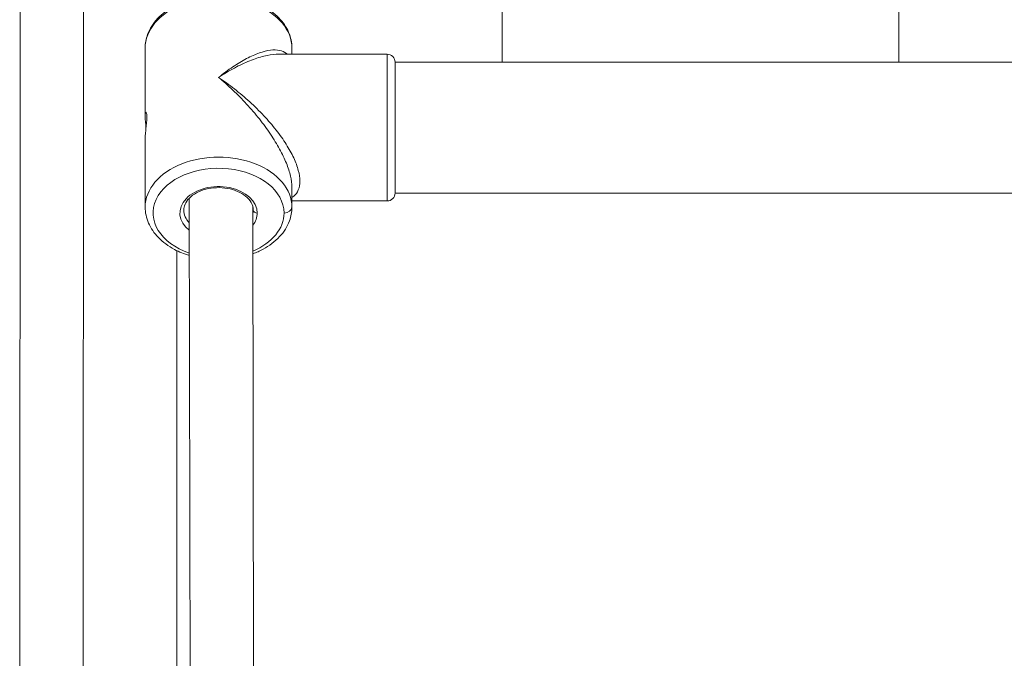
# Model space of a CAD drawing. Units: millimetres. Extents: x -374 to 18911, y 15 to 4713.
# Drawn here: x 9243 to 9491, y 964 to 1125 of the extents above; entities that cross this region are included whole.
import ezdxf

# ---------------------------------------------------------------- set-up
doc = ezdxf.new("R2010")
doc.units = ezdxf.units.MM

msp = doc.modelspace()

# ---------------------------------------------------------------- linework, layer by layer
at = {"color": 0, "linetype": 'Continuous', "lineweight": 0, "extrusion": (0, 1, -2.22045e-16)}
for p, q in [((9242.812, 947.432), (9242.921, 1141.632)), ((9258.921, 1141.565), (9258.812, 947.381)), ((9258.812, 947.381), (9258.921, 1141.565)), ((9364.438, 1114.378), (9364.438, 1135.619)), ((9464.438, 1135.619), (9464.438, 1114.378)), ((9274.438, 1100.725), (9274.438, 1117.953)), ((9311.438, 1117.953), (9311.438, 1116.378)), ((9311.438, 1116.378), (9311.438, 1117.953)), ((9335.438, 1116.378), (9307.903, 1116.378)), ((9335.438, 1079.378), (9335.438, 1116.378)), ((9337.438, 1114.378), (9337.438, 1081.378)), ((9645.438, 1114.378), (9337.438, 1114.378)), ((9274.438, 1077.802), (9274.438, 1095.031)), ((9311.438, 1082.912), (9311.438, 1077.802)), ((9311.438, 1077.802), (9311.438, 1082.912)), ((9285.553, 1080.083), (9285.873, 911.233)), ((9645.438, 1081.378), (9337.438, 1081.378)), ((9301.874, 910.595), (9301.557, 1078.033)), ((9301.557, 1078.033), (9301.874, 910.595)), ((9335.438, 1079.378), (9311.438, 1079.378)), ((9282.438, 1066.845), (9282.438, 939.402))]:
    msp.add_line(p, q, dxfattribs=at)
at = {"color": 0, "linetype": 'Continuous', "lineweight": 0, "extrusion": (0, -2.22045e-16, -1)}
for centre, start, end in [((-9335.438, 1114.378), 90, 180), ((-9335.438, 1081.378), 180, 270)]:
    msp.add_arc(centre, 2, start, end, dxfattribs=at)
for centre, major_axis, end_param in [((9292.938, 1117.953), (-18.5, 0), 3.1415927), ((9292.938, 1077.072), (8.75, 0), 0.1705022), ((9292.938, 1076.342), (16.5, 0), 1.0196285)]:
    msp.add_ellipse(centre, major_axis=major_axis, ratio=0.6834368, start_param=0, end_param=end_param, dxfattribs=at)
at = {"color": 0, "linetype": 'Continuous', "lineweight": 0}
for centre, major_axis, ratio, start_param, end_param in [((9292.938, 1077.802), (18.5, 0), 0.6834368, 0, 3.1415927), ((9292.938, 1076.342), (9.75, 0), 0.6834368, 0, 3.8554921), ((9309.438, 1077.802), (2, 0), 0.7300097, -1.5707963, 0), ((9292.938, 1076.342), (9.75, 0), 0.6834368, -0.4843674, 0), ((9302.688, 1077.072), (-1, 0), 0.7300097, 0, 1.5707963)]:
    msp.add_ellipse(centre, major_axis=major_axis, ratio=ratio, start_param=start_param, end_param=end_param, dxfattribs=at)
at = {"color": 0, "linetype": 'Continuous', "lineweight": 0, "extrusion": (5.25487e-46, -2.22045e-16, -1)}
msp.add_ellipse((9292.938, 1076.342), major_axis=(-16.5, 0), ratio=0.6834368, start_param=-1.1085493, end_param=3.1415927, dxfattribs=at)
at = {"color": 0, "linetype": 'Continuous', "lineweight": 0, "extrusion": (8.75812e-47, -2.22045e-16, -1)}
msp.add_ellipse((9292.938, 1077.072), major_axis=(-8.75, 0), ratio=0.6834368, start_param=-0.568707, end_param=0, dxfattribs=at)
at = {"color": 0, "linetype": 'Continuous', "lineweight": 0}
for points, knots in [([(9311.438, 1117.953), (9311.438, 1119.31), (9311.148, 1120.666), (9310.028, 1123.262), (9309.178, 1124.495), (9306.971, 1126.764), (9305.583, 1127.78), (9302.414, 1129.469), (9300.623, 1130.128), (9296.843, 1131.012), (9294.856, 1131.235), (9290.883, 1131.224), (9288.9, 1130.992), (9285.124, 1130.087), (9283.333, 1129.415), (9280.127, 1127.676), (9278.712, 1126.611), (9276.453, 1124.19), (9275.593, 1122.842), (9274.652, 1120.287), (9274.438, 1119.121), (9274.438, 1117.953)], [0, 0, 0, 0, 0.2867567, 0.2867567, 0.5865313, 0.5865313, 0.9085888, 0.9085888, 1.2410428, 1.2410428, 1.574682, 1.574682, 1.9080191, 1.9080191, 2.2416652, 2.2416652, 2.5740091, 2.5740091, 2.8949531, 2.8949531, 3.1415927, 3.1415927, 3.1415927, 3.1415927]), ([(9310.211, 1116.378), (9310.153, 1116.435), (9310.092, 1116.489), (9309.566, 1116.932), (9308.993, 1117.201), (9307.647, 1117.489), (9306.876, 1117.507), (9305.163, 1117.293), (9304.223, 1117.059), (9302.209, 1116.35), (9301.136, 1115.874), (9298.899, 1114.697), (9297.735, 1113.997), (9295.36, 1112.399), (9294.149, 1111.501), (9292.938, 1110.521)], [3.5077619, 3.5077619, 3.5077619, 3.5077619, 3.5342917, 3.5342917, 3.7306413, 3.7306413, 3.9269908, 3.9269908, 4.1233404, 4.1233404, 4.3196899, 4.3196899, 4.5160394, 4.5160394, 4.712389, 4.712389, 4.712389, 4.712389]), ([(9292.938, 1110.521), (9294.28, 1111.405), (9295.621, 1112.207), (9298.253, 1113.618), (9299.543, 1114.227), (9302.023, 1115.227), (9303.212, 1115.618), (9305.443, 1116.169), (9306.485, 1116.328), (9307.593, 1116.374), (9307.749, 1116.378), (9307.903, 1116.378)], [1.57079633, 1.57079633, 1.57079633, 1.57079633, 1.76714587, 1.76714587, 1.96349541, 1.96349541, 2.15984495, 2.15984495, 2.35619449, 2.35619449, 2.38912176, 2.38912176, 2.38912176, 2.38912176]), ([(9292.938, 1110.521), (9294.149, 1109.542), (9295.36, 1108.481), (9297.735, 1106.237), (9298.899, 1105.053), (9301.136, 1102.61), (9302.209, 1101.35), (9304.223, 1098.802), (9305.163, 1097.514), (9306.876, 1094.958), (9307.647, 1093.691), (9308.993, 1091.227), (9309.566, 1090.029), (9310.493, 1087.751), (9310.846, 1086.669), (9311.319, 1084.664), (9311.438, 1083.74), (9311.438, 1082.912)], [1.5707963, 1.5707963, 1.5707963, 1.5707963, 1.7671459, 1.7671459, 1.9634954, 1.9634954, 2.1598449, 2.1598449, 2.3561945, 2.3561945, 2.552544, 2.552544, 2.7488936, 2.7488936, 2.9452431, 2.9452431, 3.1415927, 3.1415927, 3.1415927, 3.1415927]), ([(9311.438, 1080.243), (9311.593, 1080.341), (9311.74, 1080.448), (9312.391, 1080.988), (9312.782, 1081.526), (9313.306, 1082.804), (9313.438, 1083.545), (9313.438, 1085.2), (9313.306, 1086.114), (9312.782, 1088.083), (9312.391, 1089.136), (9311.364, 1091.342), (9310.729, 1092.494), (9309.238, 1094.852), (9308.382, 1096.058), (9306.485, 1098.479), (9305.443, 1099.693), (9303.212, 1102.082), (9302.023, 1103.257), (9299.543, 1105.524), (9298.253, 1106.615), (9295.621, 1108.672), (9294.28, 1109.637), (9292.938, 1110.521)], [2.696199, 2.696199, 2.696199, 2.696199, 2.7488936, 2.7488936, 2.9452431, 2.9452431, 3.1415927, 3.1415927, 3.3379422, 3.3379422, 3.5342917, 3.5342917, 3.7306413, 3.7306413, 3.9269908, 3.9269908, 4.1233404, 4.1233404, 4.3196899, 4.3196899, 4.5160394, 4.5160394, 4.712389, 4.712389, 4.712389, 4.712389]), ([(9274.658, 1097.878), (9274.654, 1097.921), (9274.649, 1097.963), (9274.593, 1098.494), (9274.537, 1099.012), (9274.459, 1099.96), (9274.438, 1100.389), (9274.438, 1101.06), (9274.459, 1101.346), (9274.537, 1101.711), (9274.593, 1101.792), (9274.697, 1101.759), (9274.753, 1101.645), (9274.832, 1101.216), (9274.854, 1100.902), (9274.854, 1100.543), (9274.854, 1100.184), (9274.832, 1099.735), (9274.753, 1098.762), (9274.697, 1098.237), (9274.593, 1097.261), (9274.537, 1096.743), (9274.459, 1095.796), (9274.438, 1095.366), (9274.438, 1095.031)], [-0.8971428, -0.8971428, -0.8971428, -0.8971428, -0.8842975, -0.8842975, -0.736918, -0.736918, -0.5895385, -0.5895385, -0.442159, -0.442159, -0.2947795, -0.2947795, -0.1473897, -0.1473897, 0, 0, 0, 0.1473897, 0.1473897, 0.2947795, 0.2947795, 0.442159, 0.442159, 0.5895385, 0.5895385, 0.5895385, 0.5895385]), ([(9301.688, 1077.072), (9301.688, 1077.715), (9301.515, 1078.361), (9300.835, 1079.557), (9300.363, 1080.106), (9299.18, 1081.061), (9298.49, 1081.471), (9296.943, 1082.132), (9296.09, 1082.383), (9294.302, 1082.698), (9293.367, 1082.761), (9291.513, 1082.692), (9290.594, 1082.558), (9288.873, 1082.112), (9288.07, 1081.8), (9286.661, 1081.038), (9286.055, 1080.589), (9285.082, 1079.606), (9284.72, 1079.072), (9284.287, 1078.048), (9284.188, 1077.56), (9284.188, 1077.072)], [0, 0, 0, 0, 0.3707138, 0.3707138, 0.7025544, 0.7025544, 1.0122106, 1.0122106, 1.3186488, 1.3186488, 1.6257391, 1.6257391, 1.9331619, 1.9331619, 2.239951, 2.239951, 2.5466693, 2.5466693, 2.8603682, 2.8603682, 3.1415927, 3.1415927, 3.1415927, 3.1415927]), ([(9274.438, 1077.802), (9274.438, 1076.445), (9274.728, 1075.09), (9275.848, 1072.494), (9276.698, 1071.261), (9278.904, 1068.992), (9280.293, 1067.975), (9283.012, 1066.526), (9284.265, 1066.011), (9285.581, 1065.607)], [3.1415927, 3.1415927, 3.1415927, 3.1415927, 3.4283493, 3.4283493, 3.7281239, 3.7281239, 4.0501815, 4.0501815, 4.2896444, 4.2896444, 4.2896444, 4.2896444]), ([(9301.58, 1066.044), (9302.476, 1066.381), (9303.336, 1066.771), (9305.748, 1068.079), (9307.164, 1069.144), (9309.423, 1071.565), (9310.283, 1072.913), (9311.224, 1075.468), (9311.438, 1076.635), (9311.438, 1077.802)], [5.2143969, 5.2143969, 5.2143969, 5.2143969, 5.3832578, 5.3832578, 5.7156017, 5.7156017, 6.0365458, 6.0365458, 6.2831853, 6.2831853, 6.2831853, 6.2831853])]:
    msp.add_open_spline(points, degree=3, knots=knots, dxfattribs=at)

doc.saveas('drawing.dxf')
